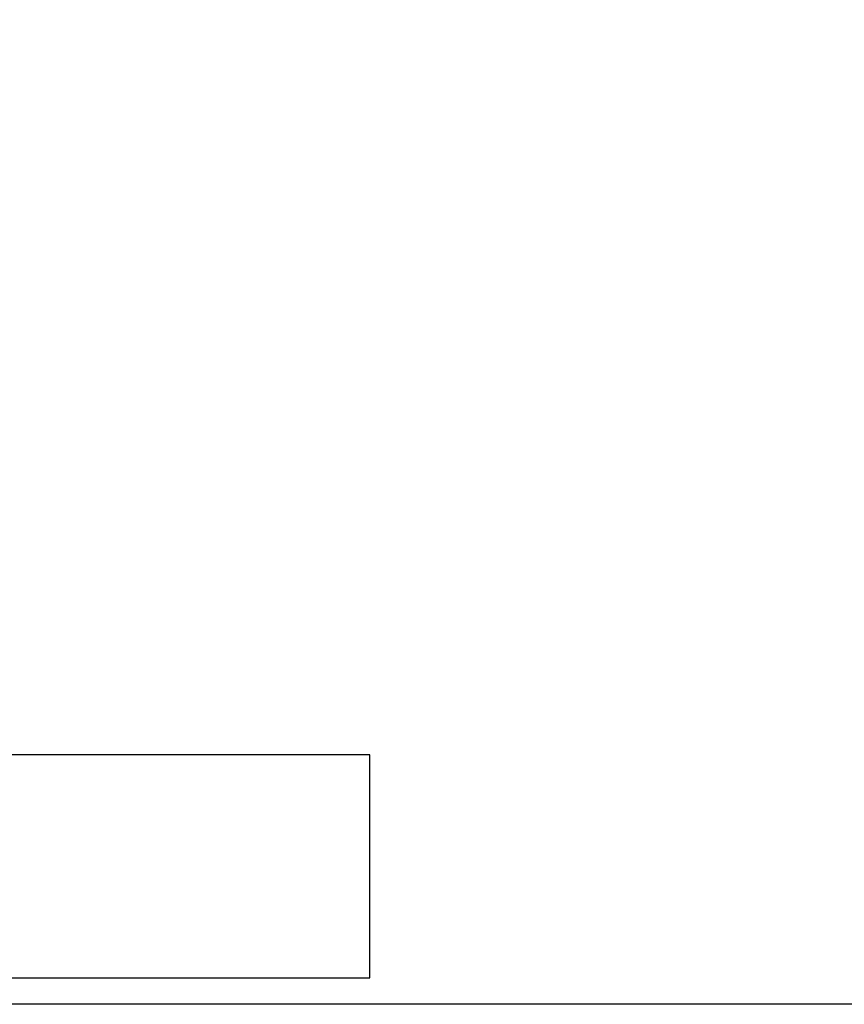
# Model space of a CAD drawing. Units: millimetres. Extents: x 0 to 25205, y -5 to 17820.
# Drawn here: x 12283 to 14272, y 0 to 2375 of the extents above; entities that cross this region are included whole.
import ezdxf
from ezdxf.enums import TextEntityAlignment as Align

# ---------------------------------------------------------------- set-up
doc = ezdxf.new("R2010")
doc.units = ezdxf.units.MM
doc.header["$LTSCALE"] = 255
doc.layers.add('Teksti', color=5, linetype='Continuous')
doc.styles.add('ROMANS', font='ROMANS.SHX')

# ---------------------------------------------------------------- blocks, each defined once
blk = doc.blocks.new('Otsikk-s')
at = {"layer": 'Teksti'}
for p, q in [((-257.614, 12.843), (-418.046, 12.843)), ((-257.614, 1.354), (-257.614, 12.843)), ((-418.046, 1.354), (-257.614, 1.354))]:
    blk.add_line(p, q, dxfattribs=at)
at = {"layer": 'Teksti', "style": 'ROMANS'}
for tag, p in [('TILAUSNRO', (-200.579, 40.008)), ('SISALTO', (-166.745, 40.008)), ('LAJI', (-48.329, 40.008)), ('PÄIV', (-48.329, 27.603)), ('TA', (-166.745, 27.603)), ('HY', (-132.912, 27.603)), ('PIIRNO', (-99.079, 27.603)), ('SIVU', (-61.759, 27.603)), ('SIVUJA', (-55.394, 27.603)), ('MK', (-22.954, 27.603)), ('ASIA', (-99.079, 15.197)), ('OSO', (-99.079, 9.558)), ('TMPAI', (-99.079, 3.919))]:
    blk.add_attdef(tag, p, '', height=2.819, dxfattribs=at)
for tag, p in [('TP', (-137.755, 27.603)), ('HP', (-103.921, 27.603))]:
    blk.add_attdef(tag, text='', height=2.819, dxfattribs=at).set_placement(p, align=Align.RIGHT)

msp = doc.modelspace()

# ---------------------------------------------------------------- linework, layer by layer
at = {"layer": 'Teksti'}
msp.add_lwpolyline([(0, 0), (0, 17820), (25200, 17820), (25200, 0), (0, 0)], dxfattribs=at)

# ---------------------------------------------------------------- block references
at = {"layer": 'Teksti', "xscale": 46.86, "yscale": 46.86, "zscale": 46.86}
msp.add_blockref('Otsikk-s', (25200, 0), dxfattribs=at)

doc.saveas('drawing.dxf')
